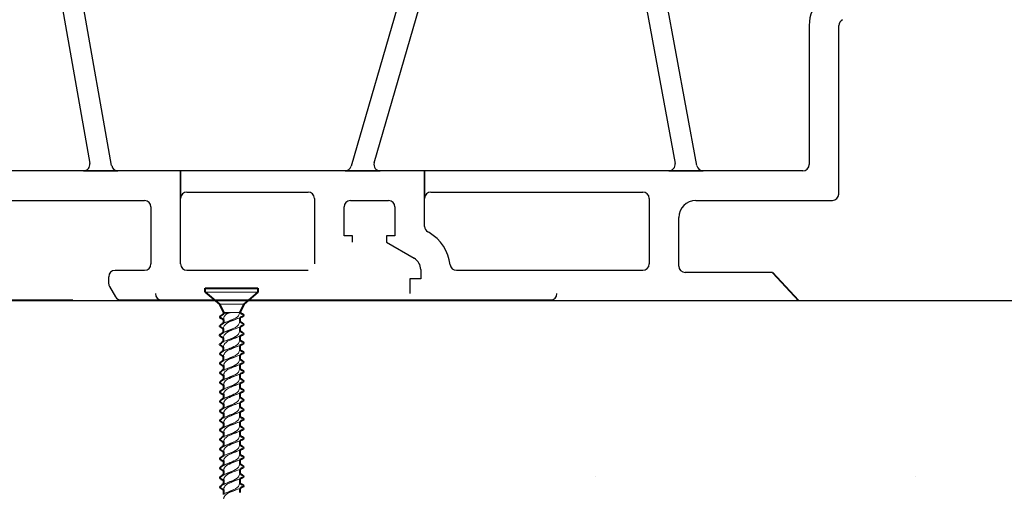
# Model space of a CAD drawing. Units: inches. Extents: x 8726 to 8775.3, y 3233.8 to 3309.7.
# Drawn here: x 8766 to 8770, y 3259.8 to 3261.8 of the extents above; entities that cross this region are included whole.
import ezdxf

# ---------------------------------------------------------------- set-up
doc = ezdxf.new("R2010")
doc.units = ezdxf.units.IN
doc.header["$MEASUREMENT"] = 0
doc.layers.add('Block', color=7, linetype='Continuous')
for name, color, linetype, lineweight in [('conc', 8, 'Continuous', 0), ('Hatch', 1, 'Continuous', 30), ('Outline', 7, 'Continuous', 40)]:
    doc.layers.add(name, color=color, linetype=linetype, lineweight=lineweight)
doc.layers.add('CS-Cross Section-AM', color=18, linetype='Continuous', true_color=0x000000)

# ---------------------------------------------------------------- blocks, each defined once
blk = doc.blocks.new('*U158')
for p, q in [((0, -5.53), (0, 5.53)), ((0, 5.53), (0.85, 5.53)), ((0.85, 5.53), (3.4, 2.55)), ((3.4, 2.55), (5.11, 1.7)), ((5.11, 1.7), (5.11, 1.7)), ((6.25, 1.71), (7.06, 1.71)), ((8.19, 1.71), (9, 1.71)), ((10.13, 1.71), (10.94, 1.71)), ((12.07, 1.71), (12.94, 1.71)), ((14.08, 1.72), (14.95, 1.72)), ((16.08, 1.72), (16.95, 1.72)), ((18.08, 1.72), (18.95, 1.72)), ((20.08, 1.72), (20.95, 1.72)), ((22.08, 1.72), (22.95, 1.72)), ((24.08, 1.72), (24.95, 1.72)), ((26.08, 1.72), (26.95, 1.72)), ((28.08, 1.72), (28.95, 1.72)), ((30.08, 1.72), (30.95, 1.72)), ((32.08, 1.72), (32.95, 1.72)), ((34.08, 1.72), (34.95, 1.72)), ((36.08, 1.72), (36.95, 1.72)), ((38.08, 1.72), (38.95, 1.72)), ((40.08, 1.72), (40.95, 1.72)), ((42.08, 1.72), (42.95, 1.72)), ((3.4, -2.55), (5.11, -1.7)), ((5.11, -1.7), (5.45, -1.7)), ((6.59, -1.7), (7.37, -1.7)), ((9.32, -1.7), (8.52, -1.7)), ((11.26, -1.7), (10.46, -1.7)), ((13.2, -1.7), (12.39, -1.7)), ((15.2, -1.7), (14.34, -1.7)), ((16.3, -1.69), (17.33, -1.69)), ((18.3, -1.69), (19.33, -1.69)), ((20.3, -1.69), (21.33, -1.69)), ((22.3, -1.69), (23.33, -1.69)), ((24.3, -1.69), (25.33, -1.69)), ((26.3, -1.69), (27.33, -1.69)), ((28.3, -1.69), (29.33, -1.69)), ((30.3, -1.69), (31.33, -1.69)), ((32.3, -1.69), (33.33, -1.69)), ((34.3, -1.69), (35.33, -1.69)), ((36.3, -1.69), (37.33, -1.69)), ((38.3, -1.69), (39.33, -1.69)), ((40.3, -1.69), (41.33, -1.69)), ((42.3, -1.69), (43.33, -1.69)), ((0.85, -5.53), (3.4, -2.55)), ((0.85, -5.53), (0, -5.53))]:
    blk.add_line(p, q)
at = {"lineweight": 15}
for p, q in [((0.85, 5.53), (0.85, -5.53)), ((3.4, -2.55), (3.4, 2.55))]:
    blk.add_line(p, q, dxfattribs=at)
at = {"lineweight": 5}
for p, q in [((5.11, -1.7), (5.11, 1.7)), ((5.11, 0), (5.45, -1.7)), ((6.25, 1.7), (7.37, -1.7)), ((8.19, 1.7), (9.32, -1.71)), ((10.13, 1.7), (11.25, -1.71)), ((12.08, 1.71), (13.2, -1.7)), ((14.08, 1.71), (15.2, -1.7)), ((16.08, 1.71), (17.2, -1.7)), ((18.08, 1.71), (19.2, -1.7)), ((20.08, 1.71), (21.2, -1.7)), ((22.08, 1.71), (23.2, -1.7)), ((24.08, 1.71), (25.2, -1.7)), ((26.08, 1.71), (27.2, -1.7)), ((28.08, 1.71), (29.2, -1.7)), ((30.08, 1.71), (31.2, -1.7)), ((32.08, 1.71), (33.2, -1.7)), ((34.08, 1.71), (35.2, -1.7)), ((36.08, 1.71), (37.2, -1.7)), ((38.08, 1.71), (39.2, -1.7)), ((40.08, 1.71), (41.2, -1.7)), ((42.08, 1.71), (43.2, -1.7))]:
    blk.add_line(p, q, dxfattribs=at)
for points in [[(5.11, 1.7), (5.3, 1.98), (5.73, 3.01), (6.12, 1.99), (6.25, 1.7)], [(7.05, 1.7), (7.24, 1.98), (7.67, 3.01), (8.07, 1.99), (8.19, 1.7)], [(8.99, 1.7), (9.18, 1.98), (9.61, 3.01), (10.01, 1.99), (10.13, 1.7)], [(10.94, 1.71), (11.13, 1.99), (11.56, 3.02), (11.95, 2), (12.08, 1.71)], [(12.94, 1.71), (13.13, 1.99), (13.56, 3.02), (13.96, 2), (14.08, 1.71)], [(14.94, 1.71), (15.13, 1.99), (15.56, 3.02), (15.96, 2), (16.08, 1.71)], [(16.94, 1.71), (17.13, 1.99), (17.56, 3.02), (17.96, 2), (18.08, 1.71)], [(18.94, 1.71), (19.13, 1.99), (19.56, 3.02), (19.96, 2), (20.08, 1.71)], [(20.94, 1.71), (21.13, 1.99), (21.56, 3.02), (21.96, 2), (22.08, 1.71)], [(22.94, 1.71), (23.13, 1.99), (23.56, 3.02), (23.96, 2), (24.08, 1.71)], [(24.94, 1.71), (25.13, 1.99), (25.56, 3.02), (25.96, 2), (26.08, 1.71)], [(26.94, 1.71), (27.13, 1.99), (27.56, 3.02), (27.96, 2), (28.08, 1.71)], [(28.94, 1.71), (29.13, 1.99), (29.56, 3.02), (29.96, 2), (30.08, 1.71)], [(30.94, 1.71), (31.13, 1.99), (31.56, 3.02), (31.96, 2), (32.08, 1.71)], [(32.94, 1.71), (33.13, 1.99), (33.56, 3.02), (33.96, 2), (34.08, 1.71)], [(34.94, 1.71), (35.13, 1.99), (35.56, 3.02), (35.96, 2), (36.08, 1.71)], [(36.94, 1.71), (37.13, 1.99), (37.56, 3.02), (37.96, 2), (38.08, 1.71)], [(38.94, 1.71), (39.13, 1.99), (39.56, 3.02), (39.96, 2), (40.08, 1.71)], [(40.94, 1.71), (41.13, 1.99), (41.56, 3.02), (41.96, 2), (42.08, 1.71)], [(5.45, -1.7), (5.64, -1.98), (6.07, -3.01), (6.47, -1.99), (6.59, -1.7)], [(7.37, -1.71), (7.56, -1.99), (7.99, -3.02), (8.39, -2), (8.51, -1.71)], [(9.31, -1.71), (9.51, -1.99), (9.94, -3.02), (10.33, -2), (10.45, -1.71)], [(11.25, -1.71), (11.45, -1.99), (11.88, -3.02), (12.27, -2), (12.39, -1.71)], [(13.2, -1.7), (13.39, -1.98), (13.82, -3.01), (14.22, -1.99), (14.34, -1.7)], [(15.2, -1.7), (15.4, -1.98), (15.83, -3.01), (16.22, -1.99), (16.34, -1.7)], [(17.2, -1.7), (17.4, -1.98), (17.83, -3.01), (18.22, -1.99), (18.34, -1.7)], [(19.2, -1.7), (19.4, -1.98), (19.83, -3.01), (20.22, -1.99), (20.34, -1.7)], [(21.2, -1.7), (21.4, -1.98), (21.83, -3.01), (22.22, -1.99), (22.34, -1.7)], [(23.2, -1.7), (23.4, -1.98), (23.83, -3.01), (24.22, -1.99), (24.34, -1.7)], [(25.2, -1.7), (25.4, -1.98), (25.83, -3.01), (26.22, -1.99), (26.34, -1.7)], [(27.2, -1.7), (27.4, -1.98), (27.83, -3.01), (28.22, -1.99), (28.34, -1.7)], [(29.2, -1.7), (29.4, -1.98), (29.83, -3.01), (30.22, -1.99), (30.34, -1.7)], [(31.2, -1.7), (31.4, -1.98), (31.83, -3.01), (32.22, -1.99), (32.34, -1.7)], [(33.2, -1.7), (33.4, -1.98), (33.83, -3.01), (34.22, -1.99), (34.34, -1.7)], [(35.2, -1.7), (35.4, -1.98), (35.83, -3.01), (36.22, -1.99), (36.34, -1.7)], [(37.2, -1.7), (37.4, -1.98), (37.83, -3.01), (38.22, -1.99), (38.34, -1.7)], [(39.2, -1.7), (39.4, -1.98), (39.83, -3.01), (40.22, -1.99), (40.34, -1.7)], [(41.2, -1.7), (41.4, -1.98), (41.83, -3.01), (42.22, -1.99), (42.34, -1.7)]]:
    blk.add_open_spline(points, degree=3, knots=[0, 0, 0, 0, 1.016153, 1.961173, 1.961173, 1.961173, 1.961173])
at = {"lineweight": 15}
for points, knots in [([(5.11, 1.7), (5.36, 1.67), (6.13, 1.38), (6.7, -0.05), (7.12, -1.1), (7.37, -1.7)], [0, 0, 0, 0, 0.762172, 2.315174, 4.267588, 4.267588, 4.267588, 4.267588]), ([(6.59, -1.69), (6.33, -1.66), (5.87, -1.57), (5.32, -0.92), (5.26, -0.35), (5.11, 0)], [0, 0, 0, 0, 0.800196, 1.297057, 2.444636, 2.444636, 2.444636, 2.444636]), ([(8.51, -1.7), (8.26, -1.67), (7.49, -1.38), (6.91, 0.05), (6.5, 1.1), (6.25, 1.7)], [0, 0, 0, 0, 0.762172, 2.315174, 4.267588, 4.267588, 4.267588, 4.267588]), ([(7.05, 1.7), (7.3, 1.67), (8.08, 1.38), (8.65, -0.05), (9.06, -1.1), (9.31, -1.7)], [0, 0, 0, 0, 0.762172, 2.315174, 4.267588, 4.267588, 4.267588, 4.267588]), ([(10.46, -1.7), (10.2, -1.67), (9.43, -1.38), (8.86, 0.05), (8.45, 1.1), (8.19, 1.7)], [0, 0, 0, 0, 0.762172, 2.315174, 4.267588, 4.267588, 4.267588, 4.267588]), ([(8.99, 1.7), (9.24, 1.67), (10.01, 1.38), (10.59, -0.05), (11, -1.1), (11.25, -1.7)], [0, 0, 0, 0, 0.762172, 2.315174, 4.267588, 4.267588, 4.267588, 4.267588]), ([(12.39, -1.7), (12.14, -1.67), (11.37, -1.38), (10.8, 0.05), (10.39, 1.1), (10.13, 1.7)], [0, 0, 0, 0, 0.762172, 2.315174, 4.267588, 4.267588, 4.267588, 4.267588]), ([(10.94, 1.71), (11.19, 1.68), (11.96, 1.38), (12.53, -0.04), (12.94, -1.1), (13.2, -1.7)], [0, 0, 0, 0, 0.762172, 2.315174, 4.267588, 4.267588, 4.267588, 4.267588]), ([(14.34, -1.7), (14.09, -1.67), (13.32, -1.37), (12.74, 0.05), (12.33, 1.11), (12.08, 1.71)], [0, 0, 0, 0, 0.762172, 2.315174, 4.267588, 4.267588, 4.267588, 4.267588]), ([(12.94, 1.71), (13.19, 1.68), (13.96, 1.39), (14.54, -0.04), (14.95, -1.09), (15.2, -1.69)], [0, 0, 0, 0, 0.762172, 2.315174, 4.267588, 4.267588, 4.267588, 4.267588]), ([(16.34, -1.69), (16.09, -1.66), (15.32, -1.37), (14.75, 0.06), (14.33, 1.11), (14.08, 1.71)], [0, 0, 0, 0, 0.762172, 2.315174, 4.267588, 4.267588, 4.267588, 4.267588]), ([(14.94, 1.71), (15.19, 1.68), (15.96, 1.39), (16.54, -0.04), (16.95, -1.09), (17.2, -1.69)], [0, 0, 0, 0, 0.762172, 2.315174, 4.267588, 4.267588, 4.267588, 4.267588]), ([(18.34, -1.69), (18.09, -1.66), (17.32, -1.37), (16.75, 0.06), (16.33, 1.11), (16.08, 1.71)], [0, 0, 0, 0, 0.762172, 2.315174, 4.267588, 4.267588, 4.267588, 4.267588]), ([(16.94, 1.71), (17.19, 1.68), (17.96, 1.39), (18.54, -0.04), (18.95, -1.09), (19.2, -1.69)], [0, 0, 0, 0, 0.762172, 2.315174, 4.267588, 4.267588, 4.267588, 4.267588]), ([(20.34, -1.69), (20.09, -1.66), (19.32, -1.37), (18.75, 0.06), (18.33, 1.11), (18.08, 1.71)], [0, 0, 0, 0, 0.762172, 2.315174, 4.267588, 4.267588, 4.267588, 4.267588]), ([(18.94, 1.71), (19.19, 1.68), (19.96, 1.39), (20.54, -0.04), (20.95, -1.09), (21.2, -1.69)], [0, 0, 0, 0, 0.762172, 2.315174, 4.267588, 4.267588, 4.267588, 4.267588]), ([(22.34, -1.69), (22.09, -1.66), (21.32, -1.37), (20.75, 0.06), (20.33, 1.11), (20.08, 1.71)], [0, 0, 0, 0, 0.762172, 2.315174, 4.267588, 4.267588, 4.267588, 4.267588]), ([(20.94, 1.71), (21.19, 1.68), (21.96, 1.39), (22.54, -0.04), (22.95, -1.09), (23.2, -1.69)], [0, 0, 0, 0, 0.762172, 2.315174, 4.267588, 4.267588, 4.267588, 4.267588]), ([(24.34, -1.69), (24.09, -1.66), (23.32, -1.37), (22.75, 0.06), (22.33, 1.11), (22.08, 1.71)], [0, 0, 0, 0, 0.762172, 2.315174, 4.267588, 4.267588, 4.267588, 4.267588]), ([(22.94, 1.71), (23.19, 1.68), (23.96, 1.39), (24.54, -0.04), (24.95, -1.09), (25.2, -1.69)], [0, 0, 0, 0, 0.762172, 2.315174, 4.267588, 4.267588, 4.267588, 4.267588]), ([(26.34, -1.69), (26.09, -1.66), (25.32, -1.37), (24.75, 0.06), (24.33, 1.11), (24.08, 1.71)], [0, 0, 0, 0, 0.762172, 2.315174, 4.267588, 4.267588, 4.267588, 4.267588]), ([(24.94, 1.71), (25.19, 1.68), (25.96, 1.39), (26.54, -0.04), (26.95, -1.09), (27.2, -1.69)], [0, 0, 0, 0, 0.762172, 2.315174, 4.267588, 4.267588, 4.267588, 4.267588]), ([(28.34, -1.69), (28.09, -1.66), (27.32, -1.37), (26.75, 0.06), (26.33, 1.11), (26.08, 1.71)], [0, 0, 0, 0, 0.762172, 2.315174, 4.267588, 4.267588, 4.267588, 4.267588]), ([(26.94, 1.71), (27.19, 1.68), (27.96, 1.39), (28.54, -0.04), (28.95, -1.09), (29.2, -1.69)], [0, 0, 0, 0, 0.762172, 2.315174, 4.267588, 4.267588, 4.267588, 4.267588]), ([(30.34, -1.69), (30.09, -1.66), (29.32, -1.37), (28.75, 0.06), (28.33, 1.11), (28.08, 1.71)], [0, 0, 0, 0, 0.762172, 2.315174, 4.267588, 4.267588, 4.267588, 4.267588]), ([(28.94, 1.71), (29.19, 1.68), (29.96, 1.39), (30.54, -0.04), (30.95, -1.09), (31.2, -1.69)], [0, 0, 0, 0, 0.762172, 2.315174, 4.267588, 4.267588, 4.267588, 4.267588]), ([(32.34, -1.69), (32.09, -1.66), (31.32, -1.37), (30.75, 0.06), (30.33, 1.11), (30.08, 1.71)], [0, 0, 0, 0, 0.762172, 2.315174, 4.267588, 4.267588, 4.267588, 4.267588]), ([(30.94, 1.71), (31.19, 1.68), (31.96, 1.39), (32.54, -0.04), (32.95, -1.09), (33.2, -1.69)], [0, 0, 0, 0, 0.762172, 2.315174, 4.267588, 4.267588, 4.267588, 4.267588]), ([(34.34, -1.69), (34.09, -1.66), (33.32, -1.37), (32.75, 0.06), (32.33, 1.11), (32.08, 1.71)], [0, 0, 0, 0, 0.762172, 2.315174, 4.267588, 4.267588, 4.267588, 4.267588]), ([(32.94, 1.71), (33.19, 1.68), (33.96, 1.39), (34.54, -0.04), (34.95, -1.09), (35.2, -1.69)], [0, 0, 0, 0, 0.762172, 2.315174, 4.267588, 4.267588, 4.267588, 4.267588]), ([(36.34, -1.69), (36.09, -1.66), (35.32, -1.37), (34.75, 0.06), (34.33, 1.11), (34.08, 1.71)], [0, 0, 0, 0, 0.762172, 2.315174, 4.267588, 4.267588, 4.267588, 4.267588]), ([(34.94, 1.71), (35.19, 1.68), (35.96, 1.39), (36.54, -0.04), (36.95, -1.09), (37.2, -1.69)], [0, 0, 0, 0, 0.762172, 2.315174, 4.267588, 4.267588, 4.267588, 4.267588]), ([(38.34, -1.69), (38.09, -1.66), (37.32, -1.37), (36.75, 0.06), (36.33, 1.11), (36.08, 1.71)], [0, 0, 0, 0, 0.762172, 2.315174, 4.267588, 4.267588, 4.267588, 4.267588]), ([(36.94, 1.71), (37.19, 1.68), (37.96, 1.39), (38.54, -0.04), (38.95, -1.09), (39.2, -1.69)], [0, 0, 0, 0, 0.762172, 2.315174, 4.267588, 4.267588, 4.267588, 4.267588]), ([(40.34, -1.69), (40.09, -1.66), (39.32, -1.37), (38.75, 0.06), (38.33, 1.11), (38.08, 1.71)], [0, 0, 0, 0, 0.762172, 2.315174, 4.267588, 4.267588, 4.267588, 4.267588]), ([(38.94, 1.71), (39.19, 1.68), (39.96, 1.39), (40.54, -0.04), (40.95, -1.09), (41.2, -1.69)], [0, 0, 0, 0, 0.762172, 2.315174, 4.267588, 4.267588, 4.267588, 4.267588]), ([(42.34, -1.69), (42.09, -1.66), (41.32, -1.37), (40.75, 0.06), (40.33, 1.11), (40.08, 1.71)], [0, 0, 0, 0, 0.762172, 2.315174, 4.267588, 4.267588, 4.267588, 4.267588]), ([(40.94, 1.71), (41.19, 1.68), (41.96, 1.39), (42.54, -0.04), (42.95, -1.09), (43.2, -1.69)], [0, 0, 0, 0, 0.762172, 2.315174, 4.267588, 4.267588, 4.267588, 4.267588]), ([(44.34, -1.69), (44.09, -1.66), (43.32, -1.37), (42.75, 0.06), (42.33, 1.11), (42.08, 1.71)], [0, 0, 0, 0, 0.762172, 2.315174, 4.267588, 4.267588, 4.267588, 4.267588])]:
    blk.add_open_spline(points, degree=3, knots=knots, dxfattribs=at)
blk = doc.blocks.new('Pro buck ripped')
at = {"layer": 'Block', "color": 7}
blk.add_line((4.875, 1.5), (10.3, 1.5), dxfattribs=at)

msp = doc.modelspace()

# ---------------------------------------------------------------- hatches: boundary and pattern name
at = {"layer": 'conc', "transparency": 33554559}
h = msp.add_hatch(dxfattribs=at)
h.set_pattern_fill('AR-CONC', color=251, scale=0.3)
h.set_pattern_definition([(50, (0, 150.8154), (2.15178055, -0.1882564), [0.225, -2.475]), (355, (0, 150.8154), (-0.416254, 2.2565764), [0.18, -1.98]), (100.451444, (0.1793, 150.7997), (1.73552654, 2.06831997), [0.1912206, -2.10342634]), (46.1842, (0, 151.4154), (3.201724, -0.49655784), [0.3375, -3.7125]), (96.635635, (0.2668, 151.374), (2.8039858, 2.9223558), [0.286831, -3.1551413]), (351.184164, (0, 151.4154), (2.8039858, 2.9223558), [0.27, -2.97]), (21, (0.3, 151.2654), (1.79072116, -1.20785667), [0.225, -2.475]), (326, (0.3, 151.2654), (0.729946, 2.17545014), [0.18, -1.98]), (71.451445, (0.4492, 151.1647), (2.52066713, 0.96759346), [0.19122057, -2.10342634]), (37.5, (0, 150.8154), (0.036479566, 0.99868156), [0, -1.956, 0, -2.01, 0, -1.9875]), (7.5, (0, 150.8154), (0.78920861, 1.18323514), [0, -1.146, 0, -1.911, 0, -0.7575]), (327.5, (-0.669, 150.8154), (1.60146731, -0.067664615), [0, -0.75, 0, -2.34, 0, -3.105]), (317.5, (-0.969, 150.8154), (1.7495585, 0.30031495), [0, -0.975, 0, -1.554, 0, -2.205])])
edge = h.paths.add_edge_path()
edge.add_line((8765.232, 3259.1044), (8765.232, 3263.96))
edge.add_line((8765.232, 3263.96), (8763.232, 3263.96))
edge.add_line((8763.232, 3263.96), (8763.232, 3259.1044))
edge.add_line((8763.232, 3259.1044), (8762.802, 3259.1044))
edge.add_line((8762.802, 3259.1044), (8762.802, 3259.7544))
edge.add_line((8762.802, 3259.7544), (8762.3351, 3259.7544))
edge.add_line((8762.3351, 3259.7544), (8762.3351, 3258.4865))
edge.add_line((8762.3351, 3258.4865), (8760.2323, 3258.4865))
edge.add_line((8760.2323, 3258.4865), (8760.2352, 3238.87))
edge.add_line((8760.2352, 3238.87), (8763.605, 3238.87))
edge.add_line((8763.605, 3238.87), (8763.6052, 3238.8745))
edge.add_line((8763.6052, 3238.8745), (8763.6055, 3238.879))
edge.add_line((8763.6055, 3238.879), (8763.6058, 3238.8834))
edge.add_line((8763.6058, 3238.8834), (8763.6061, 3238.8878))
edge.add_line((8763.6061, 3238.8878), (8763.6064, 3238.8921))
edge.add_line((8763.6064, 3238.8921), (8763.6067, 3238.8964))
edge.add_line((8763.6067, 3238.8964), (8763.6071, 3238.9006))
edge.add_line((8763.6071, 3238.9006), (8763.6074, 3238.9048))
edge.add_line((8763.6074, 3238.9048), (8763.6077, 3238.9089))
edge.add_line((8763.6077, 3238.9089), (8763.6081, 3238.9129))
edge.add_line((8763.6081, 3238.9129), (8763.6084, 3238.917))
edge.add_line((8763.6084, 3238.917), (8763.6088, 3238.9209))
edge.add_line((8763.6088, 3238.9209), (8763.6092, 3238.9248))
edge.add_line((8763.6092, 3238.9248), (8763.6096, 3238.9287))
edge.add_line((8763.6096, 3238.9287), (8763.6099, 3238.9325))
edge.add_line((8763.6099, 3238.9325), (8763.6103, 3238.9363))
edge.add_line((8763.6103, 3238.9363), (8763.6107, 3238.94))
edge.add_line((8763.6107, 3238.94), (8763.6111, 3238.9436))
edge.add_line((8763.6111, 3238.9436), (8763.6116, 3238.9472))
edge.add_line((8763.6116, 3238.9472), (8763.612, 3238.9508))
edge.add_line((8763.612, 3238.9508), (8763.6124, 3238.9543))
edge.add_line((8763.6124, 3238.9543), (8763.6129, 3238.9578))
edge.add_line((8763.6129, 3238.9578), (8763.6133, 3238.9612))
edge.add_line((8763.6133, 3238.9612), (8763.6138, 3238.9645))
edge.add_line((8763.6138, 3238.9645), (8763.6142, 3238.9679))
edge.add_line((8763.6142, 3238.9679), (8763.6147, 3238.9711))
edge.add_line((8763.6147, 3238.9711), (8763.6152, 3238.9744))
edge.add_line((8763.6152, 3238.9744), (8763.6157, 3238.9775))
edge.add_line((8763.6157, 3238.9775), (8763.6161, 3238.9807))
edge.add_line((8763.6161, 3238.9807), (8763.6166, 3238.9837))
edge.add_line((8763.6166, 3238.9837), (8763.6171, 3238.9868))
edge.add_line((8763.6171, 3238.9868), (8763.6177, 3238.9898))
edge.add_line((8763.6177, 3238.9898), (8763.6182, 3238.9927))
edge.add_line((8763.6182, 3238.9927), (8763.6187, 3238.9956))
edge.add_line((8763.6187, 3238.9956), (8763.6192, 3238.9984))
edge.add_line((8763.6192, 3238.9984), (8763.6198, 3239.0012))
edge.add_line((8763.6198, 3239.0012), (8763.6203, 3239.004))
edge.add_line((8763.6203, 3239.004), (8763.6209, 3239.0067))
edge.add_line((8763.6209, 3239.0067), (8763.6214, 3239.0094))
edge.add_line((8763.6214, 3239.0094), (8763.622, 3239.012))
edge.add_line((8763.622, 3239.012), (8763.6226, 3239.0146))
edge.add_line((8763.6226, 3239.0146), (8763.6232, 3239.0171))
edge.add_line((8763.6232, 3239.0171), (8763.6238, 3239.0196))
edge.add_line((8763.6238, 3239.0196), (8763.6244, 3239.022))
edge.add_line((8763.6244, 3239.022), (8763.625, 3239.0244))
edge.add_line((8763.625, 3239.0244), (8763.6256, 3239.0268))
edge.add_line((8763.6256, 3239.0268), (8763.6262, 3239.0291))
edge.add_line((8763.6262, 3239.0291), (8763.6268, 3239.0313))
edge.add_line((8763.6268, 3239.0313), (8763.6274, 3239.0336))
edge.add_line((8763.6274, 3239.0336), (8763.6281, 3239.0357))
edge.add_line((8763.6281, 3239.0357), (8763.6287, 3239.0379))
edge.add_line((8763.6287, 3239.0379), (8763.6294, 3239.04))
edge.add_line((8763.6294, 3239.04), (8763.63, 3239.042))
edge.add_line((8763.63, 3239.042), (8763.6307, 3239.044))
edge.add_line((8763.6307, 3239.044), (8763.6313, 3239.046))
edge.add_line((8763.6313, 3239.046), (8763.632, 3239.0479))
edge.add_line((8763.632, 3239.0479), (8763.6327, 3239.0498))
edge.add_line((8763.6327, 3239.0498), (8763.6334, 3239.0517))
edge.add_line((8763.6334, 3239.0517), (8763.6341, 3239.0535))
edge.add_line((8763.6341, 3239.0535), (8763.6348, 3239.0552))
edge.add_line((8763.6348, 3239.0552), (8763.6355, 3239.0569))
edge.add_line((8763.6355, 3239.0569), (8763.6362, 3239.0586))
edge.add_line((8763.6362, 3239.0586), (8763.6369, 3239.0603))
edge.add_line((8763.6369, 3239.0603), (8763.6376, 3239.0619))
edge.add_line((8763.6376, 3239.0619), (8763.6384, 3239.0634))
edge.add_line((8763.6384, 3239.0634), (8763.6391, 3239.0649))
edge.add_line((8763.6391, 3239.0649), (8763.6398, 3239.0664))
edge.add_line((8763.6398, 3239.0664), (8763.6406, 3239.0679))
edge.add_line((8763.6406, 3239.0679), (8763.6414, 3239.0693))
edge.add_line((8763.6414, 3239.0693), (8763.6421, 3239.0706))
edge.add_line((8763.6421, 3239.0706), (8763.6429, 3239.0719))
edge.add_line((8763.6429, 3239.0719), (8763.6437, 3239.0732))
edge.add_line((8763.6437, 3239.0732), (8763.6444, 3239.0745))
edge.add_line((8763.6444, 3239.0745), (8763.6452, 3239.0757))
edge.add_line((8763.6452, 3239.0757), (8763.646, 3239.0768))
edge.add_line((8763.646, 3239.0768), (8763.6468, 3239.078))
edge.add_line((8763.6468, 3239.078), (8763.6476, 3239.0791))
edge.add_line((8763.6476, 3239.0791), (8763.6484, 3239.0801))
edge.add_line((8763.6484, 3239.0801), (8763.6492, 3239.0811))
edge.add_line((8763.6492, 3239.0811), (8763.6501, 3239.0821))
edge.add_line((8763.6501, 3239.0821), (8763.6509, 3239.0831))
edge.add_line((8763.6509, 3239.0831), (8763.6517, 3239.084))
edge.add_line((8763.6517, 3239.084), (8763.6526, 3239.0849))
edge.add_line((8763.6526, 3239.0849), (8763.6534, 3239.0857))
edge.add_line((8763.6534, 3239.0857), (8763.6542, 3239.0865))
edge.add_line((8763.6542, 3239.0865), (8763.6551, 3239.0873))
edge.add_line((8763.6551, 3239.0873), (8763.656, 3239.088))
edge.add_line((8763.656, 3239.088), (8763.6568, 3239.0887))
edge.add_line((8763.6568, 3239.0887), (8763.6577, 3239.0893))
edge.add_line((8763.6577, 3239.0893), (8763.6586, 3239.09))
edge.add_line((8763.6586, 3239.09), (8763.6594, 3239.0906))
edge.add_line((8763.6594, 3239.0906), (8763.6603, 3239.0911))
edge.add_line((8763.6603, 3239.0911), (8763.6612, 3239.0916))
edge.add_line((8763.6612, 3239.0916), (8763.6621, 3239.0921))
edge.add_line((8763.6621, 3239.0921), (8763.663, 3239.0926))
edge.add_line((8763.663, 3239.0926), (8763.6639, 3239.093))
edge.add_line((8763.6639, 3239.093), (8763.6649, 3239.0934))
edge.add_line((8763.6649, 3239.0934), (8763.6658, 3239.0937))
edge.add_line((8763.6658, 3239.0937), (8763.6667, 3239.0941))
edge.add_line((8763.6667, 3239.0941), (8763.6676, 3239.0944))
edge.add_line((8763.6676, 3239.0944), (8763.6686, 3239.0946))
edge.add_line((8763.6686, 3239.0946), (8763.6695, 3239.0948))
edge.add_line((8763.6695, 3239.0948), (8763.6704, 3239.095))
edge.add_line((8763.6704, 3239.095), (8763.6714, 3239.0952))
edge.add_line((8763.6714, 3239.0952), (8763.6723, 3239.0953))
edge.add_line((8763.6723, 3239.0953), (8763.6733, 3239.0954))
edge.add_line((8763.6733, 3239.0954), (8763.6743, 3239.0955))
edge.add_line((8763.6743, 3239.0955), (8763.6752, 3239.0955))
edge.add_line((8763.6752, 3239.0955), (8763.6762, 3239.0955))
edge.add_line((8763.6762, 3239.0955), (8763.6772, 3239.0955))
edge.add_line((8763.6772, 3239.0955), (8763.6782, 3239.0954))
edge.add_line((8763.6782, 3239.0954), (8763.6792, 3239.0953))
edge.add_line((8763.6792, 3239.0953), (8763.6802, 3239.0952))
edge.add_line((8763.6802, 3239.0952), (8763.6812, 3239.0951))
edge.add_line((8763.6812, 3239.0951), (8763.6822, 3239.0949))
edge.add_line((8763.6822, 3239.0949), (8763.6832, 3239.0947))
edge.add_line((8763.6832, 3239.0947), (8763.6842, 3239.0944))
edge.add_line((8763.6842, 3239.0944), (8763.6852, 3239.0942))
edge.add_line((8763.6852, 3239.0942), (8763.6862, 3239.0939))
edge.add_line((8763.6862, 3239.0939), (8763.6872, 3239.0935))
edge.add_line((8763.6872, 3239.0935), (8763.6883, 3239.0932))
edge.add_line((8763.6883, 3239.0932), (8763.6893, 3239.0928))
edge.add_line((8763.6893, 3239.0928), (8763.6904, 3239.0924))
edge.add_line((8763.6904, 3239.0924), (8763.6914, 3239.092))
edge.add_line((8763.6914, 3239.092), (8763.6924, 3239.0915))
edge.add_line((8763.6924, 3239.0915), (8763.6935, 3239.091))
edge.add_line((8763.6935, 3239.091), (8763.6946, 3239.0905))
edge.add_line((8763.6946, 3239.0905), (8763.6956, 3239.0899))
edge.add_line((8763.6956, 3239.0899), (8763.6967, 3239.0894))
edge.add_line((8763.6967, 3239.0894), (8763.6978, 3239.0888))
edge.add_line((8763.6978, 3239.0888), (8763.6988, 3239.0881))
edge.add_line((8763.6988, 3239.0881), (8763.6999, 3239.0875))
edge.add_line((8763.6999, 3239.0875), (8763.701, 3239.0868))
edge.add_line((8763.701, 3239.0868), (8763.7021, 3239.0861))
edge.add_line((8763.7021, 3239.0861), (8763.7032, 3239.0854))
edge.add_line((8763.7032, 3239.0854), (8763.7043, 3239.0846))
edge.add_line((8763.7043, 3239.0846), (8763.7054, 3239.0838))
edge.add_line((8763.7054, 3239.0838), (8763.7065, 3239.083))
edge.add_line((8763.7065, 3239.083), (8763.7076, 3239.0822))
edge.add_line((8763.7076, 3239.0822), (8763.7087, 3239.0813))
edge.add_line((8763.7087, 3239.0813), (8763.7098, 3239.0804))
edge.add_line((8763.7098, 3239.0804), (8763.7109, 3239.0795))
edge.add_line((8763.7109, 3239.0795), (8763.7121, 3239.0786))
edge.add_line((8763.7121, 3239.0786), (8763.7132, 3239.0777))
edge.add_line((8763.7132, 3239.0777), (8763.7143, 3239.0767))
edge.add_line((8763.7143, 3239.0767), (8763.7155, 3239.0757))
edge.add_line((8763.7155, 3239.0757), (8763.7166, 3239.0747))
edge.add_line((8763.7166, 3239.0747), (8763.7177, 3239.0736))
edge.add_line((8763.7177, 3239.0736), (8763.7189, 3239.0726))
edge.add_line((8763.7189, 3239.0726), (8763.72, 3239.0715))
edge.add_line((8763.72, 3239.0715), (8763.7212, 3239.0703))
edge.add_line((8763.7212, 3239.0703), (8763.7223, 3239.0692))
edge.add_line((8763.7223, 3239.0692), (8763.7235, 3239.0681))
edge.add_line((8763.7235, 3239.0681), (8763.7247, 3239.0669))
edge.add_line((8763.7247, 3239.0669), (8763.7258, 3239.0657))
edge.add_line((8763.7258, 3239.0657), (8763.727, 3239.0645))
edge.add_line((8763.727, 3239.0645), (8763.7282, 3239.0632))
edge.add_line((8763.7282, 3239.0632), (8763.7294, 3239.062))
edge.add_line((8763.7294, 3239.062), (8763.7306, 3239.0607))
edge.add_line((8763.7306, 3239.0607), (8763.7317, 3239.0594))
edge.add_line((8763.7317, 3239.0594), (8763.7329, 3239.058))
edge.add_line((8763.7329, 3239.058), (8763.7341, 3239.0567))
edge.add_line((8763.7341, 3239.0567), (8763.7353, 3239.0553))
edge.add_line((8763.7353, 3239.0553), (8763.7365, 3239.0539))
edge.add_line((8763.7365, 3239.0539), (8763.7377, 3239.0525))
edge.add_line((8763.7377, 3239.0525), (8763.7389, 3239.0511))
edge.add_line((8763.7389, 3239.0511), (8763.7401, 3239.0497))
edge.add_line((8763.7401, 3239.0497), (8763.7414, 3239.0482))
edge.add_line((8763.7414, 3239.0482), (8763.7426, 3239.0467))
edge.add_line((8763.7426, 3239.0467), (8763.7438, 3239.0452))
edge.add_line((8763.7438, 3239.0452), (8763.745, 3239.0437))
edge.add_line((8763.745, 3239.0437), (8763.7462, 3239.0422))
edge.add_line((8763.7462, 3239.0422), (8763.7475, 3239.0406))
edge.add_line((8763.7475, 3239.0406), (8763.7487, 3239.0391))
edge.add_line((8763.7487, 3239.0391), (8763.7499, 3239.0375))
edge.add_line((8763.7499, 3239.0375), (8763.7512, 3239.0359))
edge.add_line((8763.7512, 3239.0359), (8763.7524, 3239.0343))
edge.add_line((8763.7524, 3239.0343), (8763.7537, 3239.0326))
edge.add_line((8763.7537, 3239.0326), (8763.7549, 3239.031))
edge.add_line((8763.7549, 3239.031), (8763.7561, 3239.0293))
edge.add_line((8763.7561, 3239.0293), (8763.7574, 3239.0276))
edge.add_line((8763.7574, 3239.0276), (8763.7587, 3239.0259))
edge.add_line((8763.7587, 3239.0259), (8763.7599, 3239.0242))
edge.add_line((8763.7599, 3239.0242), (8763.7612, 3239.0224))
edge.add_line((8763.7612, 3239.0224), (8763.7624, 3239.0207))
edge.add_line((8763.7624, 3239.0207), (8763.7637, 3239.0189))
edge.add_line((8763.7637, 3239.0189), (8763.765, 3239.0171))
edge.add_line((8763.765, 3239.0171), (8763.7662, 3239.0154))
edge.add_line((8763.7662, 3239.0154), (8763.7675, 3239.0135))
edge.add_line((8763.7675, 3239.0135), (8763.7688, 3239.0117))
edge.add_line((8763.7688, 3239.0117), (8763.7701, 3239.0099))
edge.add_line((8763.7701, 3239.0099), (8763.7714, 3239.008))
edge.add_line((8763.7714, 3239.008), (8763.7726, 3239.0062))
edge.add_line((8763.7726, 3239.0062), (8763.7739, 3239.0043))
edge.add_line((8763.7739, 3239.0043), (8763.7752, 3239.0024))
edge.add_line((8763.7752, 3239.0024), (8763.7765, 3239.0005))
edge.add_line((8763.7765, 3239.0005), (8763.7778, 3238.9986))
edge.add_line((8763.7778, 3238.9986), (8763.7791, 3238.9966))
edge.add_line((8763.7791, 3238.9966), (8763.7804, 3238.9947))
edge.add_line((8763.7804, 3238.9947), (8763.7817, 3238.9927))
edge.add_line((8763.7817, 3238.9927), (8763.783, 3238.9908))
edge.add_line((8763.783, 3238.9908), (8763.7843, 3238.9888))
edge.add_line((8763.7843, 3238.9888), (8763.7856, 3238.9868))
edge.add_line((8763.7856, 3238.9868), (8763.7869, 3238.9848))
edge.add_line((8763.7869, 3238.9848), (8763.7882, 3238.9828))
edge.add_line((8763.7882, 3238.9828), (8763.7895, 3238.9808))
edge.add_line((8763.7895, 3238.9808), (8763.7909, 3238.9787))
edge.add_line((8763.7909, 3238.9787), (8763.7922, 3238.9767))
edge.add_line((8763.7922, 3238.9767), (8763.7935, 3238.9746))
edge.add_line((8763.7935, 3238.9746), (8763.7948, 3238.9726))
edge.add_line((8763.7948, 3238.9726), (8763.7961, 3238.9705))
edge.add_line((8763.7961, 3238.9705), (8763.7975, 3238.9684))
edge.add_line((8763.7975, 3238.9684), (8763.7988, 3238.9663))
edge.add_line((8763.7988, 3238.9663), (8763.8001, 3238.9642))
edge.add_line((8763.8001, 3238.9642), (8763.8015, 3238.9621))
edge.add_line((8763.8015, 3238.9621), (8763.8028, 3238.96))
edge.add_line((8763.8028, 3238.96), (8763.8041, 3238.9578))
edge.add_line((8763.8041, 3238.9578), (8763.8055, 3238.9557))
edge.add_line((8763.8055, 3238.9557), (8763.8068, 3238.9535))
edge.add_line((8763.8068, 3238.9535), (8763.8081, 3238.9514))
edge.add_line((8763.8081, 3238.9514), (8763.8095, 3238.9492))
edge.add_line((8763.8095, 3238.9492), (8763.8108, 3238.947))
edge.add_line((8763.8108, 3238.947), (8763.8122, 3238.9449))
edge.add_line((8763.8122, 3238.9449), (8763.8135, 3238.9427))
edge.add_line((8763.8135, 3238.9427), (8763.8149, 3238.9405))
edge.add_line((8763.8149, 3238.9405), (8763.8162, 3238.9383))
edge.add_line((8763.8162, 3238.9383), (8763.8176, 3238.9361))
edge.add_line((8763.8176, 3238.9361), (8763.8189, 3238.9338))
edge.add_line((8763.8189, 3238.9338), (8763.8203, 3238.9316))
edge.add_line((8763.8203, 3238.9316), (8763.8216, 3238.9294))
edge.add_line((8763.8216, 3238.9294), (8763.823, 3238.9272))
edge.add_line((8763.823, 3238.9272), (8763.8243, 3238.9249))
edge.add_line((8763.8243, 3238.9249), (8763.8257, 3238.9227))
edge.add_line((8763.8257, 3238.9227), (8763.8271, 3238.9204))
edge.add_line((8763.8271, 3238.9204), (8763.8284, 3238.9182))
edge.add_line((8763.8284, 3238.9182), (8763.8298, 3238.9159))
edge.add_line((8763.8298, 3238.9159), (8763.8312, 3238.9136))
edge.add_line((8763.8312, 3238.9136), (8763.8325, 3238.9114))
edge.add_line((8763.8325, 3238.9114), (8763.8339, 3238.9091))
edge.add_line((8763.8339, 3238.9091), (8763.8353, 3238.9068))
edge.add_line((8763.8353, 3238.9068), (8763.8366, 3238.9045))
edge.add_line((8763.8366, 3238.9045), (8763.838, 3238.9023))
edge.add_line((8763.838, 3238.9023), (8763.8394, 3238.9))
edge.add_line((8763.8394, 3238.9), (8763.8407, 3238.8977))
edge.add_line((8763.8407, 3238.8977), (8763.8421, 3238.8954))
edge.add_line((8763.8421, 3238.8954), (8763.8435, 3238.8931))
edge.add_line((8763.8435, 3238.8931), (8763.8449, 3238.8908))
edge.add_line((8763.8449, 3238.8908), (8763.8462, 3238.8885))
edge.add_line((8763.8462, 3238.8885), (8763.8476, 3238.8862))
edge.add_line((8763.8476, 3238.8862), (8763.849, 3238.8839))
edge.add_line((8763.849, 3238.8839), (8763.8504, 3238.8816))
edge.add_line((8763.8504, 3238.8816), (8763.8518, 3238.8792))
edge.add_line((8763.8518, 3238.8792), (8763.8531, 3238.8769))
edge.add_line((8763.8531, 3238.8769), (8763.8545, 3238.8746))
edge.add_line((8763.8545, 3238.8746), (8763.8559, 3238.8723))
edge.add_line((8763.8559, 3238.8723), (8763.8573, 3238.87))
edge.add_line((8763.8573, 3238.87), (8768.2352, 3238.87))
edge.add_line((8768.2352, 3238.87), (8768.2323, 3258.4865))
edge.add_line((8768.2323, 3258.4865), (8768.232, 3258.4865))
edge.add_line((8768.232, 3258.4865), (8768.232, 3257.6044))
edge.add_line((8768.232, 3257.6044), (8767.232, 3257.6044))
edge.add_line((8767.232, 3257.6044), (8767.232, 3258.4865))
edge.add_line((8767.232, 3258.4865), (8766.732, 3258.4865))
edge.add_line((8766.732, 3258.4865), (8766.732, 3258.3544))
edge.add_arc((8766.482, 3258.3544), 0.25, -90, 0, ccw=False)
edge.add_line((8766.482, 3258.1044), (8765.982, 3258.1044))
edge.add_arc((8765.982, 3258.3544), 0.25, 180, 270, ccw=False)
edge.add_line((8765.732, 3258.3544), (8765.732, 3258.7544))
edge.add_arc((8765.982, 3258.7544), 0.25, 90, 180, ccw=False)
edge.add_line((8765.982, 3259.0044), (8766.1291, 3259.0044))
edge.add_line((8766.1291, 3259.0044), (8766.1291, 3259.1044))
edge.add_line((8766.1291, 3259.1044), (8765.232, 3259.1044))

# ---------------------------------------------------------------- linework, layer by layer
at = {"layer": 'CS-Cross Section-AM'}
for p, q in [((8767.6811, 3262.3492), (8767.3363, 3261.1587)), ((8768.7659, 3261.1613), (8768.5486, 3262.3413)), ((8766.0524, 3262.3228), (8766.2556, 3261.1706)), ((8766.346, 3261.1615), (8766.1432, 3262.3115)), ((8767.4316, 3261.1733), (8767.7647, 3262.3234)), ((8768.4633, 3262.3208), (8768.6752, 3261.1708)), ((8769.2299, 3261.7408), (8769.2299, 3261.166)), ((8769.3524, 3261.0435), (8769.3524, 3261.7408)), ((8766.2297, 3261.1398), (8765.6987, 3261.1398)), ((8766.2297, 3261.1398), (8766.3719, 3261.1398)), ((8766.3719, 3261.1398), (8766.2297, 3261.1398)), ((8766.6311, 3261.1398), (8766.3719, 3261.1398)), ((8767.3111, 3261.1398), (8766.6311, 3261.1398)), ((8766.6311, 3261.1398), (8766.6311, 3261.026)), ((8766.6311, 3261.026), (8766.6311, 3261.1398)), ((8767.3111, 3261.1398), (8767.4568, 3261.1398)), ((8767.4568, 3261.1398), (8767.3111, 3261.1398)), ((8767.6395, 3261.1398), (8767.4568, 3261.1398)), ((8768.6494, 3261.1398), (8767.6395, 3261.1398)), ((8767.6395, 3261.1398), (8767.6395, 3261.026)), ((8767.6395, 3261.026), (8767.6395, 3261.1398)), ((8768.6494, 3261.1398), (8768.7918, 3261.1398)), ((8768.7918, 3261.1398), (8768.6494, 3261.1398)), ((8769.2036, 3261.1398), (8768.7918, 3261.1398)), ((8766.6574, 3261.0523), (8767.1583, 3261.0523)), ((8767.6658, 3261.0523), (8768.5421, 3261.0523)), ((8765.6599, 3261.0173), (8766.4824, 3261.0173)), ((8766.6311, 3260.7548), (8766.6311, 3261.026)), ((8767.1845, 3261.026), (8767.1845, 3260.7548)), ((8767.3333, 3261.0173), (8767.4908, 3261.0173)), ((8767.6395, 3260.9104), (8767.6395, 3261.026)), ((8768.5684, 3261.026), (8768.5684, 3260.7548)), ((8768.7609, 3261.0173), (8769.3261, 3261.0173)), ((8766.5086, 3260.991), (8766.5086, 3260.7548)), ((8767.307, 3260.8713), (8767.307, 3260.991)), ((8767.517, 3260.991), (8767.517, 3260.8713)), ((8768.6909, 3260.746), (8768.6909, 3260.9473)), ((8767.6583, 3260.8844), (8767.6526, 3260.8877)), ((8767.342, 3260.8713), (8767.307, 3260.8713)), ((8767.342, 3260.8451), (8767.342, 3260.8713)), ((8767.517, 3260.8713), (8767.482, 3260.8713)), ((8767.482, 3260.8713), (8767.482, 3260.8451)), ((8767.482, 3260.8451), (8767.5968, 3260.7784)), ((8766.4824, 3260.7285), (8766.3599, 3260.7285)), ((8767.1583, 3260.7285), (8766.6574, 3260.7285)), ((8767.6238, 3260.7315), (8767.6238, 3260.6935)), ((8768.5421, 3260.7285), (8767.7712, 3260.7285)), ((8769.0776, 3260.7198), (8768.7171, 3260.7198)), ((8766.3336, 3260.7023), (8766.3336, 3260.6743)), ((8767.6238, 3260.6935), (8767.5783, 3260.6935)), ((8767.5783, 3260.6935), (8767.5783, 3260.6323)), ((8766.3372, 3260.6612), (8766.3614, 3260.6191)), ((8765.6868, 3260.606), (8766.1856, 3260.606)), ((8766.3842, 3260.606), (8766.7711, 3260.606)), ((8766.5531, 3260.606), (8768.161, 3260.606))]:
    msp.add_line(p, q, dxfattribs=at)
for centre, radius, start, end in [((8769.3786, 3261.7408), 0.1488, 131.3465, 180), ((8769.3786, 3261.7408), 0.0262, 113.9968, 180), ((8766.2297, 3261.166), 0.0263, 270, 10), ((8766.3719, 3261.166), 0.0262, 190, 270), ((8767.3111, 3261.166), 0.0263, 270, 343.8472), ((8767.4568, 3261.166), 0.0263, 163.8472, 270), ((8768.6494, 3261.166), 0.0262, 270, 10.4387), ((8768.7918, 3261.166), 0.0262, 190.4387, 270), ((8769.2036, 3261.166), 0.0262, 270, 0), ((8766.6574, 3261.026), 0.0263, 90, 180), ((8767.1583, 3261.026), 0.0263, 0, 90), ((8767.6658, 3261.026), 0.0263, 90, 180), ((8768.5421, 3261.026), 0.0262, 360, 90), ((8769.3261, 3261.0435), 0.0262, 270, 0), ((8766.4824, 3260.991), 0.0262, 360, 90), ((8767.3333, 3260.991), 0.0262, 90, 180), ((8767.4908, 3260.991), 0.0262, 360, 90), ((8768.7609, 3260.9473), 0.07, 90, 180), ((8767.6658, 3260.9104), 0.0263, 180, 239.8586), ((8767.5696, 3260.7315), 0.1768, 6.5783, 59.8586), ((8766.4824, 3260.7548), 0.0262, 270, 0), ((8766.6574, 3260.7548), 0.0262, 180, 270), ((8767.5696, 3260.7315), 0.0542, 360, 59.8586), ((8767.7712, 3260.7548), 0.0262, 186.5783, 270), ((8768.5421, 3260.7548), 0.0262, 270, 0), ((8766.3599, 3260.7023), 0.0262, 90, 180), ((8768.7171, 3260.746), 0.0263, 180, 270), ((8766.3599, 3260.6743), 0.0263, 180, 210), ((8766.5531, 3260.6323), 0.0263, 180, 270), ((8768.161, 3260.6323), 0.0262, 270, 0), ((8766.3842, 3260.6323), 0.0263, 210, 270)]:
    msp.add_arc(centre, radius, start, end, dxfattribs=at)
at = {"layer": 'Hatch', "linetype": 'Continuous'}
for p, q in [((8768.3451, 3259.8755), (8768.3451, 3259.8755)), ((8769.6709, 3259.8755), (8769.6709, 3259.8755))]:
    msp.add_line(p, q, dxfattribs=at)
at = {"layer": 'Outline'}
msp.add_line((8769.0776, 3260.7198), (8769.1852, 3260.6044), dxfattribs=at)

# ---------------------------------------------------------------- block references
at = {"layer": 'Outline', "xscale": 0.0196875, "yscale": 0.0196875, "zscale": 0.0196875, "rotation": 270}
msp.add_blockref('*U158', (8766.8419, 3260.6554), dxfattribs=at)
at = {"layer": 'Outline'}
msp.add_blockref('Pro buck ripped', (8760.232, 3259.1044), dxfattribs=at)

doc.saveas('drawing.dxf')
